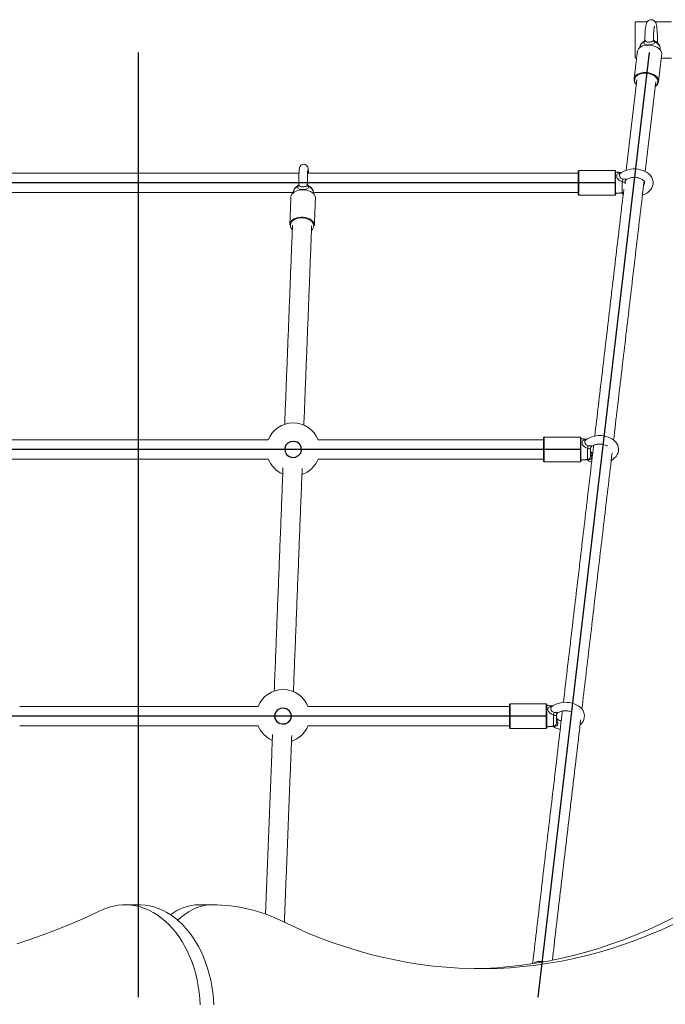
# Model space of a CAD drawing. Units: millimetres. Extents: x 92.4 to 178.8, y 113.8 to 153.9.
# Drawn here: x 131 to 137.1, y 136.6 to 145.9 of the extents above; entities that cross this region are included whole.
import ezdxf

# ---------------------------------------------------------------- set-up
doc = ezdxf.new("R2010")
doc.units = ezdxf.units.MM
doc.linetypes.add('CENTERX2', pattern=[20.32, 12.7, -2.54, 2.54, -2.54])

msp = doc.modelspace()

# ---------------------------------------------------------------- linework, layer by layer
at = {"color": 7, "linetype": 'Continuous', "lineweight": 15}
for p, q in [((136.9297, 145.8467), (136.818, 145.8467)), ((136.818, 145.8467), (136.818, 145.5067)), ((137.158, 145.8467), (137.0054, 145.8467)), ((136.818, 145.5067), (136.83, 145.5067)), ((137.0616, 145.5067), (137.158, 145.5067)), ((136.8074, 145.2982), (136.8071, 145.3116)), ((136.2832, 144.2539), (136.2832, 144.4474)), ((136.2882, 144.4524), (136.2882, 144.2502)), ((136.6282, 144.2502), (136.6282, 144.4524)), ((136.6332, 144.4474), (136.6332, 144.2539)), ((136.6958, 144.2429), (136.6958, 144.3492)), ((136.7232, 144.3457), (136.7232, 144.326)), ((136.2832, 144.2274), (136.2832, 144.2539)), ((136.2882, 144.2502), (136.2882, 144.2224)), ((136.6282, 144.2224), (136.6282, 144.2502)), ((136.6332, 144.2539), (136.6332, 144.2274)), ((136.7027, 144.2426), (136.702, 144.2441)), ((133.8068, 143.9392), (133.8068, 143.9347)), ((135.9582, 141.7503), (135.9582, 141.9437)), ((135.9632, 141.9487), (135.9632, 141.7465)), ((136.3032, 141.7465), (136.3032, 141.9487)), ((136.3082, 141.9437), (136.3082, 141.7503)), ((136.3708, 141.7392), (136.3708, 141.8455)), ((136.3982, 141.8421), (136.3982, 141.7691)), ((136.3982, 141.7937), (136.3982, 141.8035)), ((135.9582, 141.7237), (135.9582, 141.7503)), ((135.9632, 141.7465), (135.9632, 141.7187)), ((136.3032, 141.7187), (136.3032, 141.7465)), ((136.3082, 141.7503), (136.3082, 141.7237)), ((136.3777, 141.739), (136.377, 141.7404)), ((135.6382, 139.2466), (135.6382, 139.4401)), ((135.6432, 139.4451), (135.6432, 139.2428)), ((135.9832, 139.2428), (135.9832, 139.4451)), ((135.9882, 139.4401), (135.9882, 139.2466)), ((136.0508, 139.2356), (136.0508, 139.3418)), ((136.0782, 139.3384), (136.0782, 139.2655)), ((135.6382, 139.2201), (135.6382, 139.2466)), ((135.6432, 139.2428), (135.6432, 139.2151)), ((135.9832, 139.2151), (135.9832, 139.2428)), ((135.9882, 139.2466), (135.9882, 139.2201)), ((136.0577, 139.2353), (136.057, 139.2368)), ((136.0782, 139.2901), (136.0782, 139.2998)), ((132.8512, 137.5587), (132.7239, 137.5587))]:
    msp.add_line(p, q, dxfattribs=at)
at = {"color": 7, "linetype": 'CENTERX2'}
msp.add_line((132.1582, 136.6899), (132.1582, 145.5589), dxfattribs=at)
msp.add_line((132.1582, 136.6899), (132.1582, 145.5589), dxfattribs=at)
at = {"color": 7, "linetype": 'Continuous'}
for p, q in [((135.9082, 136.6899), (136.952, 145.5589)), ((136.6332, 144.3374), (127.6832, 144.3374)), ((136.3082, 141.8337), (128.0082, 141.8337)), ((135.9882, 139.3301), (128.3282, 139.3301))]:
    msp.add_line(p, q, dxfattribs=at)
at = {"color": 7, "linetype": 'Continuous', "lineweight": 15, "flags": 128}
for points in [[(137.0254, 145.6512), (137.0257, 145.6598), (137.0262, 145.6814), (137.0262, 145.703), (137.0257, 145.7244), (137.0248, 145.7452), (137.0234, 145.7649), (137.0217, 145.7833), (137.0195, 145.8001), (137.0167, 145.8155), (137.0129, 145.8299), (137.0092, 145.8397), (137.0051, 145.8473), (136.9997, 145.8542), (136.9925, 145.8606), (136.9834, 145.8656), (136.9729, 145.8683), (136.9608, 145.8681), (136.9504, 145.865), (136.9421, 145.8602), (136.9355, 145.8544), (136.9305, 145.848), (136.9266, 145.8411), (136.9232, 145.8329), (136.9196, 145.8208), (136.9166, 145.806), (136.9143, 145.7903), (136.9122, 145.7717), (136.9107, 145.752), (136.9097, 145.7313), (136.909, 145.71), (136.9089, 145.6884), (136.909, 145.6769), (136.909, 145.6769)], [(137.0658, 145.5417), (137.0661, 145.5484), (137.064, 145.5619), (137.0582, 145.5751), (137.0491, 145.5878), (137.0368, 145.5994), (137.0217, 145.6095), (137.0045, 145.618), (136.9855, 145.6244), (136.9654, 145.6285), (136.9449, 145.6303), (136.9246, 145.6297), (136.9051, 145.6267), (136.8872, 145.6214), (136.8713, 145.614), (136.858, 145.6047), (136.8477, 145.5937), (136.8407, 145.5816), (136.8373, 145.5686), (136.8373, 145.5685)], [(137.0517, 145.5997), (137.0512, 145.6062), (137.0475, 145.6183), (137.0403, 145.63), (137.0299, 145.6407), (137.0167, 145.6501), (137.0012, 145.6578)], [(136.8071, 145.3116), (136.8071, 145.3116), (136.8105, 145.3246), (136.8174, 145.3368), (136.8277, 145.3477), (136.841, 145.3571), (136.8569, 145.3645), (136.8749, 145.3698), (136.8943, 145.3728), (136.9146, 145.3734), (136.9352, 145.3716), (136.9552, 145.3674), (136.9742, 145.361), (136.9915, 145.3526), (137.0065, 145.3424), (137.0188, 145.3309), (137.028, 145.3182), (137.0337, 145.3049), (137.0358, 145.2914), (137.0355, 145.2847)], [(137.0087, 145.3313), (137.0024, 145.3367), (136.988, 145.3465), (136.9715, 145.3545), (136.9533, 145.3606), (136.9341, 145.3646), (136.9145, 145.3664), (136.895, 145.3658), (136.8764, 145.3629), (136.8593, 145.3578), (136.8441, 145.3507), (136.835, 145.3447)], [(133.7519, 144.4274), (133.7518, 144.4309), (133.7511, 144.4455), (133.7502, 144.458), (133.7491, 144.4686), (133.7479, 144.4757), (133.7467, 144.4807), (133.745, 144.4856), (133.7421, 144.4913), (133.7373, 144.4977), (133.7304, 144.5038), (133.7215, 144.5085), (133.7112, 144.5109), (133.6994, 144.5103), (133.6898, 144.507), (133.6822, 144.5022), (133.6764, 144.4966), (133.6724, 144.4909), (133.6698, 144.4857), (133.6681, 144.4811), (133.667, 144.4768), (133.6661, 144.4715), (133.6649, 144.4616), (133.6639, 144.45), (133.6631, 144.4352), (133.6624, 144.4188), (133.6619, 144.4007), (133.6615, 144.3813), (133.6612, 144.3609), (133.6611, 144.3399), (133.6611, 144.3246), (133.6611, 144.3246)], [(136.8851, 144.2205), (136.8925, 144.2229), (136.9131, 144.2322), (136.932, 144.2437), (136.9486, 144.2572), (136.9626, 144.2725), (136.9734, 144.2892), (136.9809, 144.3067), (136.9849, 144.3246), (136.9856, 144.3424), (136.9831, 144.3599), (136.9777, 144.3766), (136.9694, 144.3925), (136.9584, 144.4075), (136.9446, 144.4212), (136.9284, 144.4336), (136.9098, 144.4442), (136.8893, 144.4531), (136.8674, 144.4598), (136.8444, 144.4643), (136.8209, 144.4667), (136.7971, 144.4667), (136.7735, 144.4645), (136.7504, 144.4601), (136.7282, 144.4534), (136.7073, 144.4446), (136.6881, 144.4335), (136.6759, 144.4242), (136.6759, 144.4242)], [(133.8169, 144.1925), (133.8169, 144.197), (133.8143, 144.2104), (133.8082, 144.2234), (133.7986, 144.2355), (133.7859, 144.2464), (133.7705, 144.2557), (133.753, 144.2631), (133.7337, 144.2683), (133.7135, 144.2713), (133.6929, 144.2719), (133.6726, 144.2701), (133.6532, 144.266), (133.6354, 144.2596), (133.6198, 144.2512), (133.6067, 144.2411), (133.5968, 144.2296), (133.5902, 144.217), (133.5872, 144.2038), (133.5871, 144.2015)], [(133.577, 143.9437), (133.5772, 143.9459), (133.5801, 143.9592), (133.5867, 143.9717), (133.5967, 143.9833), (133.6097, 143.9934), (133.6253, 144.0018), (133.6431, 144.0081), (133.6625, 144.0123), (133.6828, 144.0141), (133.7034, 144.0135), (133.7236, 144.0105), (133.7429, 144.0052), (133.7604, 143.9978), (133.7758, 143.9885), (133.7885, 143.9777), (133.7981, 143.9655), (133.8043, 143.9526), (133.8068, 143.9392)], [(136.5921, 141.731), (136.607, 141.74), (136.6236, 141.7535), (136.6376, 141.7688), (136.6484, 141.7855), (136.6559, 141.803), (136.6599, 141.821), (136.6606, 141.8388), (136.6581, 141.8562), (136.6527, 141.873), (136.6444, 141.8889), (136.6334, 141.9038), (136.6196, 141.9175), (136.6034, 141.9299), (136.5848, 141.9406), (136.5643, 141.9494), (136.5424, 141.9561), (136.5194, 141.9607), (136.4959, 141.963), (136.4721, 141.9631), (136.4485, 141.9609), (136.4254, 141.9565), (136.4032, 141.9498), (136.3823, 141.9409), (136.3631, 141.9299), (136.3509, 141.9205), (136.3509, 141.9205)], [(136.2998, 139.2468), (136.3036, 139.2499), (136.3176, 139.2652), (136.3284, 139.2818), (136.3359, 139.2994), (136.3399, 139.3173), (136.3406, 139.3351), (136.3381, 139.3526), (136.3327, 139.3693), (136.3244, 139.3852), (136.3134, 139.4001), (136.2996, 139.4139), (136.2834, 139.4262), (136.2648, 139.4369), (136.2443, 139.4457), (136.2224, 139.4525), (136.1994, 139.457), (136.1759, 139.4593), (136.1521, 139.4594), (136.1285, 139.4572), (136.1054, 139.4528), (136.0832, 139.4461), (136.0623, 139.4373), (136.0431, 139.4262), (136.0309, 139.4169), (136.0309, 139.4169)], [(132.7368, 136.6181), (132.7331, 136.6773), (132.7269, 136.7361), (132.7182, 136.7942), (132.7071, 136.8515), (132.6936, 136.9078), (132.6778, 136.9628), (132.6596, 137.0165), (132.6393, 137.0685), (132.6168, 137.1187), (132.5923, 137.1669), (132.5657, 137.213), (132.5373, 137.2567), (132.5071, 137.298), (132.4752, 137.3367), (132.4418, 137.3727), (132.4068, 137.4057), (132.3706, 137.4358), (132.3332, 137.4628), (132.2947, 137.4866), (132.2552, 137.5071), (132.215, 137.5243), (132.1741, 137.538), (132.1328, 137.5483), (132.091, 137.5551), (132.0491, 137.5584), (132.007, 137.5582), (131.9651, 137.5544), (131.9234, 137.5471), (131.8821, 137.5363), (131.8413, 137.5221), (131.8012, 137.5045)], [(132.8641, 136.6181), (132.8604, 136.6773), (132.8541, 136.7361), (132.8455, 136.7942), (132.8344, 136.8515), (132.8209, 136.9078), (132.805, 136.9628), (132.7869, 137.0165), (132.7666, 137.0685), (132.7441, 137.1187), (132.7195, 137.1669), (132.693, 137.213), (132.6646, 137.2567), (132.6344, 137.298), (132.6025, 137.3367), (132.569, 137.3727), (132.5341, 137.4057), (132.4979, 137.4358), (132.4605, 137.4628), (132.422, 137.4866), (132.3825, 137.5071), (132.3423, 137.5243), (132.3014, 137.538), (132.26, 137.5483), (132.2183, 137.5551), (132.1763, 137.5584), (132.1582, 137.5587)], [(132.8512, 137.5587), (132.8126, 137.5569), (132.7742, 137.5513), (132.7361, 137.542), (132.6986, 137.5291), (132.6618, 137.5125), (132.6258, 137.4925), (132.5909, 137.469), (132.5573, 137.4423), (132.5257, 137.4131)], [(131.8012, 137.5045), (131.6718, 137.4436), (131.5417, 137.3862), (131.4108, 137.3323), (131.2792, 137.2821), (131.147, 137.2354), (131.0141, 137.1923)], [(137.2788, 137.4923), (137.1659, 137.4329), (137.0521, 137.3769), (136.9375, 137.3244), (136.8221, 137.2753), (136.706, 137.2296), (136.5892, 137.1875), (136.4719, 137.1489), (136.354, 137.1138), (136.2356, 137.0822), (136.1167, 137.0542), (135.9975, 137.0298), (135.8779, 137.009), (135.758, 136.9918), (135.6379, 136.9781), (135.5177, 136.9681), (135.3972, 136.9617), (135.3071, 136.9592)], [(137.1793, 137.3769), (137.0647, 137.3244), (136.9494, 137.2753), (136.8333, 137.2296), (136.7165, 137.1875), (136.5992, 137.1489), (136.4813, 137.1138), (136.3629, 137.0822), (136.244, 137.0542), (136.1248, 137.0298), (136.0052, 137.009), (135.8853, 136.9918), (135.7652, 136.9781), (135.6449, 136.9681), (135.5245, 136.9617), (135.4041, 136.9589), (135.2836, 136.9597), (135.1631, 136.9641), (135.0428, 136.9721), (134.9226, 136.9838), (134.8026, 136.999), (134.6828, 137.0179), (134.5634, 137.0403), (134.4443, 137.0663), (134.3256, 137.0959), (134.2075, 137.1291), (134.0898, 137.1657), (133.9727, 137.2059), (133.8562, 137.2496), (133.7405, 137.2968), (133.6254, 137.3475), (133.5112, 137.4016)]]:
    msp.add_lwpolyline(points, dxfattribs=at)
at = {"color": 7, "linetype": 'Continuous', "flags": 128}
for points in [[(133.5316, 141.8116), (133.5464, 141.7856), (133.5705, 141.7668), (133.6004, 141.7583), (133.6315, 141.7613), (133.659, 141.7753), (133.6787, 141.7982), (133.6877, 141.8265), (133.6846, 141.8559), (133.6698, 141.8819), (133.6457, 141.9006), (133.6158, 141.9092), (133.5847, 141.9062), (133.5572, 141.8922), (133.5375, 141.8693), (133.5285, 141.841), (133.5316, 141.8116)], [(133.4371, 139.3083), (133.4519, 139.2828), (133.476, 139.2644), (133.5059, 139.256), (133.537, 139.2589), (133.5645, 139.2727), (133.5842, 139.2952), (133.5932, 139.323), (133.5901, 139.3518), (133.5753, 139.3774), (133.5512, 139.3958), (133.5213, 139.4041), (133.4902, 139.4012), (133.4627, 139.3875), (133.443, 139.365), (133.434, 139.3372), (133.4371, 139.3083)]]:
    msp.add_lwpolyline(points, dxfattribs=at)
at = {"color": 7, "linetype": 'Continuous', "lineweight": 15}
for centre, radius, start, end in [((136.918, 145.6057), 0.0559, 111.2545, 163.31106), ((136.8851, 145.6782), 0.0239, 301.82079, 356.47122), ((137.0169, 145.6847), 0.0311, 194.86701, 239.65164), ((136.8649, 145.3005), 0.0534, 124.12377, 186.57581), ((136.9757, 145.2884), 0.0541, 303.32759, 52.44322), ((136.8737, 145.3108), 0.0675, 190.8115, 225.65291), ((136.8738, 145.3059), 0.063, 190.57193, 221.58917), ((136.974, 145.2956), 0.0625, 300.03885, 349.96077), ((136.2882, 144.4474), 0.005, 90, 180), ((136.6282, 144.4474), 0.005, 0, 90), ((133.6676, 144.2436), 0.0591, 108.21966, 167.23619), ((133.6358, 144.322), 0.026, 300.89723, 352.34949), ((133.7678, 144.3242), 0.0284, 191.47837, 239.57845), ((133.7332, 144.2364), 0.0665, 11.17049, 72.24786), ((137.1571, 144.2276), 0.477, 162.29915, 165.23357), ((136.2882, 144.2274), 0.005, 180, 270), ((136.6282, 144.2274), 0.005, 270, 0), ((136.6932, 144.2728), 0.03, 275, 297.01537), ((133.6363, 143.9378), 0.0539, 121.54358, 228.00283), ((133.6884, 143.8637), 0.1445, 47.31497, 123.75059), ((133.7459, 143.9348), 0.0558, 307.84375, 0.61922), ((133.745, 143.9308), 0.0569, 4.64435, 43.35842), ((133.6081, 141.8337), 0.25, 90, 158.8998), ((133.6081, 141.8337), 0.25, 21.1002, 90), ((135.9632, 141.9437), 0.005, 90, 180), ((136.3032, 141.9437), 0.005, 0, 90), ((136.8318, 141.724), 0.4767, 162.29664, 165.233), ((136.4277, 141.8255), 0.0295, 180.10276, 232.55453), ((136.4174, 141.8129), 0.0192, 181.18041, 225.47604), ((136.4104, 141.8044), 0.0122, 184.31478, 238.17391), ((133.6081, 141.8337), 0.25, 201.1002, 247.01101), ((133.6081, 141.8337), 0.25, 289.21224, 338.8998), ((135.9632, 141.7237), 0.005, 180, 270), ((136.3032, 141.7237), 0.005, 270, 0), ((136.3682, 141.7691), 0.03, 275, 0), ((136.408, 141.9247), 0.1534, 266.35651, 270.67187), ((133.5136, 139.3301), 0.25, 90, 158.8998), ((133.5136, 139.3301), 0.25, 21.1002, 90), ((135.6432, 139.4401), 0.005, 90, 180), ((135.9832, 139.4401), 0.005, 0, 90), ((136.5113, 139.2205), 0.4762, 162.29642, 165.23571), ((136.1077, 139.3218), 0.0295, 180.09943, 232.55786), ((136.0974, 139.3092), 0.0192, 181.17937, 225.47275), ((133.5136, 139.3301), 0.25, 201.1002, 246.15632), ((133.5136, 139.3301), 0.25, 288.35841, 338.8998), ((135.6432, 139.2201), 0.005, 180, 270), ((135.9832, 139.2201), 0.005, 270, 0), ((136.0482, 139.2655), 0.03, 275, 0), ((136.0904, 139.3008), 0.0122, 184.31268, 238.17073), ((136.088, 139.4207), 0.153, 266.35073, 270.67617), ((132.7312, 137.1145), 0.4443, 90.94478, 127.99757), ((132.8442, 136.0649), 1.4938, 63.48029, 89.73048), ((135.9272, 136.8835), 0.1431, 76.88295, 121.97011)]:
    msp.add_arc(centre, radius, start, end, dxfattribs=at)
for points, knots in [([(136.9889, 145.6876), (136.9889, 145.6938), (136.9889, 145.7066), (136.9894, 145.7258), (136.9903, 145.7446), (136.9916, 145.7618), (136.9931, 145.7771), (136.9948, 145.7893), (136.9965, 145.7983), (136.9978, 145.8038), (136.9987, 145.8064), (136.9986, 145.8062), (136.9986, 145.8062)], [0, 0, 0, 0, 0.111073, 0.231333, 0.351168, 0.470148, 0.587658, 0.702686, 0.801978, 0.891605, 0.96854, 1, 1, 1, 1]), ([(136.9887, 145.6876), (136.9888, 145.6874), (136.9889, 145.6869), (136.9885, 145.6836), (136.9876, 145.6799), (136.9868, 145.6767)], [0, 0, 0, 0, 0.115613, 0.199869, 1, 1, 1, 1]), ([(137.0038, 145.6653), (137.0025, 145.6659), (136.9986, 145.6676), (136.9933, 145.6732), (136.9898, 145.6801), (136.9888, 145.6856), (136.9889, 145.6873), (136.9889, 145.6875)], [0, 0, 0, 0, 0.1537209, 0.4440669, 0.725851, 0.9614663, 1, 1, 1, 1]), ([(136.8994, 145.6644), (136.8984, 145.6639), (136.893, 145.6612), (136.8846, 145.6548), (136.8751, 145.6449), (136.868, 145.6338), (136.8658, 145.6256), (136.8647, 145.6217)], [0, 0, 0, 0, 0.0545957, 0.3058153, 0.5475278, 0.7810717, 1, 1, 1, 1]), ([(136.8994, 145.6642), (136.8991, 145.6641), (136.8973, 145.6636), (136.897, 145.6614), (136.8975, 145.6588), (136.8978, 145.6578)], [0, 0, 0, 0, 0.1430446, 0.6567873, 1, 1, 1, 1]), ([(137.0012, 145.6578), (137.0012, 145.6578), (136.9996, 145.6534), (136.9951, 145.6456), (136.9833, 145.6376), (136.9678, 145.6331), (136.9508, 145.6312), (136.9386, 145.6312), (136.9312, 145.6317), (136.9232, 145.6326), (136.9116, 145.6352), (136.9017, 145.6418), (136.8982, 145.6501), (136.8979, 145.6561), (136.8978, 145.6578)], [0, 0, 0, 0, 0.00064, 0.12714, 0.245001, 0.350909, 0.457016, 0.549112, 0.564075, 0.596885, 0.706559, 0.824946, 0.948658, 1, 1, 1, 1]), ([(136.9089, 145.6788), (136.9089, 145.6788), (136.909, 145.6788), (136.9085, 145.6753), (136.9061, 145.6701), (136.9018, 145.6657), (136.8996, 145.6647), (136.8993, 145.6646)], [0, 0, 0, 0, 0.080807, 0.31164, 0.595171, 0.935286, 1, 1, 1, 1]), ([(136.909, 145.6767), (136.9092, 145.6752), (136.9096, 145.6708), (136.9114, 145.6669), (136.9151, 145.6628), (136.9209, 145.66), (136.9294, 145.6589), (136.9389, 145.6583), (136.9491, 145.6583), (136.9621, 145.6591), (136.9736, 145.6614), (136.9827, 145.6666), (136.9854, 145.6732), (136.9868, 145.6767)], [0, 0, 0, 0, 0.051124, 0.150429, 0.168513, 0.283039, 0.396282, 0.431223, 0.546492, 0.658904, 0.765146, 0.876916, 1, 1, 1, 1]), ([(137.0012, 145.6578), (137.0023, 145.6594), (137.0044, 145.6626), (137.005, 145.6646), (137.0038, 145.6648), (137.0036, 145.6649)], [0, 0, 0, 0, 0.462604, 0.917516, 1, 1, 1, 1]), ([(137.0514, 145.5989), (137.0515, 145.6), (137.0521, 145.6055), (137.0499, 145.6154), (137.0452, 145.628), (137.0375, 145.6397), (137.0274, 145.6502), (137.016, 145.6588), (137.0074, 145.663), (137.0036, 145.6649)], [0, 0, 0, 0, 0.039718, 0.198859, 0.357433, 0.519429, 0.687577, 0.862352, 1, 1, 1, 1]), ([(133.7411, 144.3271), (133.7411, 144.3274), (133.7411, 144.3344), (133.7411, 144.3485), (133.7413, 144.3687), (133.7416, 144.3881), (133.742, 144.4062), (133.7426, 144.4225), (133.7432, 144.4364), (133.7439, 144.4473), (133.7445, 144.4547), (133.745, 144.459), (133.7451, 144.4595), (133.7452, 144.4598)], [0, 0, 0, 0, 0.00375, 0.114066, 0.224383, 0.334569, 0.444487, 0.553918, 0.662493, 0.769464, 0.861712, 0.941149, 1, 1, 1, 1]), ([(136.6958, 144.3492), (136.6958, 144.3492), (136.6888, 144.3507), (136.6756, 144.3551), (136.6593, 144.3668), (136.6482, 144.3813), (136.6428, 144.3959), (136.643, 144.4051), (136.6444, 144.4104), (136.6467, 144.4159), (136.6537, 144.4229), (136.6663, 144.4273), (136.6766, 144.4277), (136.6807, 144.4279)], [0, 0, 0, 0, 0.000709, 0.140617, 0.270969, 0.388101, 0.505451, 0.607312, 0.62386, 0.660146, 0.781446, 0.912382, 1, 1, 1, 1]), ([(136.6757, 144.4245), (136.6757, 144.4245), (136.6727, 144.423), (136.6713, 144.4196), (136.6691, 144.4131), (136.6689, 144.4054), (136.672, 144.3943), (136.6785, 144.3837), (136.6889, 144.375), (136.6979, 144.3734), (136.7027, 144.3726)], [0, 0, 0, 0, 0.000243, 0.158154, 0.206879, 0.367608, 0.524366, 0.672515, 0.828375, 1, 1, 1, 1]), ([(133.6497, 144.3066), (133.6488, 144.3062), (133.6428, 144.3034), (133.6336, 144.2968), (133.6231, 144.2865), (133.6158, 144.2752), (133.6114, 144.2653), (133.6107, 144.2591), (133.6105, 144.2572)], [0, 0, 0, 0, 0.043154, 0.288024, 0.503292, 0.710617, 0.912088, 1, 1, 1, 1]), ([(133.6492, 144.2997), (133.6488, 144.3007), (133.6478, 144.3033), (133.6477, 144.3057), (133.6493, 144.3062), (133.6498, 144.3064)], [0, 0, 0, 0, 0.317757, 0.793408, 1, 1, 1, 1]), ([(133.7534, 144.2997), (133.7534, 144.2997), (133.7523, 144.2952), (133.7488, 144.2874), (133.7384, 144.2794), (133.7238, 144.2748), (133.7072, 144.2728), (133.695, 144.2729), (133.6874, 144.2734), (133.679, 144.2742), (133.6666, 144.2769), (133.6553, 144.2836), (133.6505, 144.2919), (133.6495, 144.2979), (133.6492, 144.2997)], [0, 0, 0, 0, 0.000641, 0.12714, 0.245002, 0.350908, 0.457014, 0.549115, 0.564074, 0.596883, 0.706559, 0.824947, 0.948659, 1, 1, 1, 1]), ([(133.6611, 144.3241), (133.6611, 144.3238), (133.6611, 144.3229), (133.6603, 144.3182), (133.6567, 144.3119), (133.6519, 144.3076), (133.6498, 144.3068), (133.6496, 144.3068)], [0, 0, 0, 0, 0.092061, 0.331857, 0.657267, 0.976291, 1, 1, 1, 1]), ([(133.6616, 144.3185), (133.6612, 144.3207), (133.6608, 144.323), (133.6611, 144.3246), (133.6611, 144.3246)], [0, 0, 0, 0, 0.9877783, 1, 1, 1, 1]), ([(133.6616, 144.3185), (133.6618, 144.317), (133.6626, 144.3126), (133.6648, 144.3087), (133.6692, 144.3046), (133.6756, 144.3018), (133.6847, 144.3006), (133.6944, 144.3001), (133.7048, 144.3), (133.7175, 144.3008), (133.7284, 144.3031), (133.7367, 144.3084), (133.7389, 144.315), (133.74, 144.3185)], [0, 0, 0, 0, 0.051123, 0.150424, 0.168513, 0.283038, 0.396283, 0.431224, 0.546489, 0.658904, 0.76515, 0.87692, 1, 1, 1, 1]), ([(133.7545, 144.307), (133.7526, 144.308), (133.7482, 144.3105), (133.7434, 144.3169), (133.7412, 144.3234), (133.7412, 144.326), (133.7412, 144.327)], [0, 0, 0, 0, 0.2439717, 0.5603728, 0.8341432, 1, 1, 1, 1]), ([(133.7544, 144.3067), (133.7545, 144.3067), (133.7559, 144.3065), (133.7559, 144.3045), (133.7542, 144.3013), (133.7534, 144.2997)], [0, 0, 0, 0, 0.031606, 0.511749, 1, 1, 1, 1]), ([(133.7979, 144.2501), (133.7978, 144.2524), (133.7974, 144.2592), (133.7934, 144.2698), (133.7865, 144.2816), (133.777, 144.2921), (133.7662, 144.3007), (133.758, 144.3048), (133.7543, 144.3066)], [0, 0, 0, 0, 0.096188, 0.277946, 0.461002, 0.649422, 0.845381, 1, 1, 1, 1]), ([(136.7232, 144.3457), (136.7231, 144.3449), (136.7229, 144.3428), (136.7208, 144.3417), (136.7176, 144.3415), (136.7133, 144.3423), (136.7054, 144.3452), (136.6991, 144.3478), (136.6958, 144.3492)], [0, 0, 0, 0, 0.148101, 0.34731, 0.384544, 0.554461, 0.775363, 1, 1, 1, 1]), ([(136.7365, 144.3695), (136.7365, 144.3696), (136.7364, 144.3696), (136.7342, 144.3696), (136.7312, 144.3698), (136.7255, 144.3703), (136.7205, 144.3708), (136.7122, 144.3717), (136.7072, 144.3722), (136.7027, 144.3726)], [0, 0, 0, 0, 0.140136, 0.220149, 0.379164, 0.453844, 0.686358, 0.71624, 1, 1, 1, 1]), ([(136.7236, 144.3465), (136.7236, 144.3484), (136.7237, 144.3533), (136.7268, 144.3602), (136.7315, 144.3661), (136.735, 144.3684), (136.7366, 144.3694)], [0, 0, 0, 0, 0.201937, 0.501846, 0.783037, 1, 1, 1, 1]), ([(136.7366, 144.3695), (136.7402, 144.3715), (136.7479, 144.3756), (136.7621, 144.3807), (136.7781, 144.3846), (136.7952, 144.3868), (136.8128, 144.3872), (136.8302, 144.3859), (136.8469, 144.3828), (136.8622, 144.3781), (136.8756, 144.3722), (136.8867, 144.3655), (136.8952, 144.3584), (136.901, 144.3515), (136.9044, 144.3452), (136.9058, 144.3396), (136.9058, 144.3347), (136.9041, 144.329), (136.9012, 144.3235), (136.8978, 144.3199), (136.8966, 144.3186)], [0, 0, 0, 0, 0.051138, 0.106738, 0.162764, 0.2192, 0.275892, 0.332639, 0.389166, 0.445256, 0.500763, 0.555671, 0.610219, 0.664975, 0.721143, 0.781508, 0.852505, 0.914208, 0.9698, 1, 1, 1, 1]), ([(136.6873, 144.2421), (136.6887, 144.2411), (136.6941, 144.237), (136.7005, 144.2339), (136.7052, 144.2316)], [0, 0, 0, 0, 0.26273, 1, 1, 1, 1]), ([(136.7027, 144.2426), (136.7007, 144.2429), (136.6985, 144.2431), (136.6965, 144.2435), (136.6963, 144.2435)], [0, 0, 0, 0, 0.910642, 1, 1, 1, 1]), ([(136.3708, 141.8455), (136.3708, 141.8455), (136.3638, 141.847), (136.3506, 141.8515), (136.3343, 141.8631), (136.3232, 141.8777), (136.3178, 141.8922), (136.318, 141.9015), (136.3194, 141.9067), (136.3217, 141.9123), (136.3287, 141.9192), (136.3413, 141.9236), (136.3516, 141.9241), (136.3557, 141.9243)], [0, 0, 0, 0, 0.000709, 0.140612, 0.270968, 0.388098, 0.505451, 0.60731, 0.623859, 0.660144, 0.781442, 0.912378, 1, 1, 1, 1]), ([(136.3507, 141.9208), (136.3507, 141.9208), (136.3478, 141.9194), (136.3463, 141.9159), (136.3441, 141.9095), (136.3439, 141.9017), (136.347, 141.8906), (136.3535, 141.8801), (136.3639, 141.8714), (136.3729, 141.8698), (136.3777, 141.869)], [0, 0, 0, 0, 0.000238, 0.158149, 0.206876, 0.367605, 0.524363, 0.672512, 0.828367, 1, 1, 1, 1]), ([(136.3982, 141.8421), (136.3981, 141.8412), (136.3979, 141.8391), (136.3958, 141.838), (136.3926, 141.8379), (136.3883, 141.8386), (136.3804, 141.8415), (136.3741, 141.8442), (136.3708, 141.8455)], [0, 0, 0, 0, 0.1481017, 0.3473049, 0.3845381, 0.5544549, 0.7753652, 1, 1, 1, 1]), ([(136.4115, 141.8659), (136.4115, 141.8659), (136.4114, 141.8659), (136.4092, 141.866), (136.4062, 141.8661), (136.4005, 141.8666), (136.3955, 141.8671), (136.3872, 141.868), (136.3822, 141.8685), (136.3777, 141.869)], [0, 0, 0, 0, 0.140138, 0.220147, 0.379171, 0.453841, 0.686356, 0.716239, 1, 1, 1, 1]), ([(136.4116, 141.8018), (136.4101, 141.8027), (136.4064, 141.805), (136.4017, 141.8111), (136.3985, 141.8184), (136.3985, 141.8234), (136.3985, 141.8254)], [0, 0, 0, 0, 0.201948, 0.499458, 0.798909, 1, 1, 1, 1]), ([(136.3986, 141.8428), (136.3986, 141.8448), (136.3987, 141.8496), (136.4018, 141.8565), (136.4065, 141.8625), (136.41, 141.8648), (136.4116, 141.8657)], [0, 0, 0, 0, 0.201941, 0.501839, 0.783034, 1, 1, 1, 1]), ([(136.4116, 141.8658), (136.4152, 141.8678), (136.4229, 141.872), (136.4371, 141.877), (136.4531, 141.8809), (136.4702, 141.8831), (136.4878, 141.8836), (136.5052, 141.8822), (136.5219, 141.8791), (136.5371, 141.8744), (136.5488, 141.8695), (136.5544, 141.866), (136.5563, 141.8648)], [0, 0, 0, 0, 0.096329, 0.201054, 0.306589, 0.41289, 0.519676, 0.626567, 0.733046, 0.838699, 0.943252, 1, 1, 1, 1]), ([(136.3623, 141.7385), (136.3637, 141.7374), (136.3707, 141.7322), (136.3855, 141.7249), (136.3999, 141.7184), (136.4082, 141.7161), (136.4091, 141.7158)], [0, 0, 0, 0, 0.106733, 0.525263, 0.947722, 1, 1, 1, 1]), ([(136.3777, 141.739), (136.3757, 141.7392), (136.3735, 141.7395), (136.3715, 141.7399), (136.3713, 141.7399)], [0, 0, 0, 0, 0.910642, 1, 1, 1, 1]), ([(136.3777, 141.739), (136.3804, 141.7388), (136.3871, 141.7383), (136.3965, 141.7403), (136.403, 141.7441), (136.4075, 141.7483), (136.4101, 141.7524), (136.412, 141.7594), (136.4115, 141.7656), (136.4102, 141.77), (136.4098, 141.7714)], [0, 0, 0, 0, 0.145048, 0.35207, 0.498251, 0.541489, 0.680833, 0.749931, 0.924191, 1, 1, 1, 1]), ([(136.404, 141.7992), (136.4039, 141.7984), (136.4037, 141.797), (136.4039, 141.7949), (136.404, 141.794)], [0, 0, 0, 0, 0.560142, 1, 1, 1, 1]), ([(136.4098, 141.8021), (136.409, 141.8022), (136.407, 141.8026), (136.4049, 141.8022), (136.4042, 141.7998), (136.404, 141.7992)], [0, 0, 0, 0, 0.3269662, 0.8251965, 1, 1, 1, 1]), ([(136.404, 141.794), (136.4042, 141.7924), (136.4045, 141.79), (136.4063, 141.7823), (136.4081, 141.7765), (136.4098, 141.7714)], [0, 0, 0, 0, 0.217621, 0.315962, 1, 1, 1, 1]), ([(136.4098, 141.8021), (136.4108, 141.8019), (136.4119, 141.8016), (136.4116, 141.8016), (136.4115, 141.8016)], [0, 0, 0, 0, 0.955115, 1, 1, 1, 1]), ([(136.0508, 139.3418), (136.0508, 139.3419), (136.0438, 139.3433), (136.0306, 139.3478), (136.0143, 139.3595), (136.0032, 139.374), (135.9978, 139.3886), (135.998, 139.3978), (135.9994, 139.4031), (136.0017, 139.4086), (136.0087, 139.4156), (136.0213, 139.4199), (136.0316, 139.4204), (136.0357, 139.4206)], [0, 0, 0, 0, 0.000712, 0.140616, 0.27097, 0.3881, 0.505453, 0.607312, 0.623861, 0.660146, 0.781443, 0.912381, 1, 1, 1, 1]), ([(136.0307, 139.4171), (136.0307, 139.4171), (136.0278, 139.4157), (136.0263, 139.4123), (136.0241, 139.4058), (136.0239, 139.3981), (136.027, 139.387), (136.0335, 139.3764), (136.0439, 139.3677), (136.0529, 139.3661), (136.0577, 139.3653)], [0, 0, 0, 0, 0.000238, 0.158148, 0.206874, 0.367604, 0.524361, 0.672511, 0.828367, 1, 1, 1, 1]), ([(136.0782, 139.3384), (136.0781, 139.3376), (136.0779, 139.3355), (136.0758, 139.3344), (136.0726, 139.3342), (136.0683, 139.335), (136.0604, 139.3378), (136.0541, 139.3405), (136.0508, 139.3418)], [0, 0, 0, 0, 0.148105, 0.347314, 0.38455, 0.554464, 0.775376, 1, 1, 1, 1]), ([(136.0915, 139.3622), (136.0915, 139.3623), (136.0914, 139.3623), (136.0892, 139.3623), (136.0862, 139.3625), (136.0805, 139.3629), (136.0755, 139.3635), (136.0672, 139.3644), (136.0622, 139.3649), (136.0577, 139.3653)], [0, 0, 0, 0, 0.140135, 0.220146, 0.379168, 0.453842, 0.686357, 0.716239, 1, 1, 1, 1]), ([(136.0916, 139.2981), (136.0901, 139.2991), (136.0864, 139.3013), (136.0817, 139.3075), (136.0785, 139.3148), (136.0785, 139.3198), (136.0785, 139.3218)], [0, 0, 0, 0, 0.201946, 0.499455, 0.798912, 1, 1, 1, 1]), ([(136.0786, 139.3392), (136.0786, 139.3411), (136.0787, 139.346), (136.0818, 139.3529), (136.0865, 139.3588), (136.09, 139.3611), (136.0916, 139.3621)], [0, 0, 0, 0, 0.20194, 0.50184, 0.783031, 1, 1, 1, 1]), ([(136.0916, 139.3621), (136.0952, 139.3641), (136.1029, 139.3683), (136.1171, 139.3734), (136.1331, 139.3773), (136.1502, 139.3795), (136.1677, 139.3799), (136.1852, 139.3786), (136.2018, 139.3754), (136.2152, 139.3716), (136.222, 139.3684), (136.2244, 139.3673)], [0, 0, 0, 0, 0.10737, 0.224101, 0.341733, 0.460219, 0.579246, 0.698389, 0.817074, 0.934838, 1, 1, 1, 1]), ([(136.0423, 139.2348), (136.0437, 139.2338), (136.0507, 139.2286), (136.0654, 139.221), (136.0862, 139.2127), (136.1025, 139.2076), (136.112, 139.206), (136.1137, 139.2057)], [0, 0, 0, 0, 0.072817, 0.358352, 0.64657, 0.935472, 1, 1, 1, 1]), ([(136.0577, 139.2353), (136.0557, 139.2356), (136.0535, 139.2358), (136.0515, 139.2362), (136.0513, 139.2362)], [0, 0, 0, 0, 0.910649, 1, 1, 1, 1]), ([(136.0577, 139.2353), (136.0604, 139.2351), (136.0671, 139.2346), (136.0765, 139.2366), (136.083, 139.2404), (136.0875, 139.2446), (136.0901, 139.2488), (136.092, 139.2557), (136.0915, 139.2619), (136.0902, 139.2664), (136.0898, 139.2677)], [0, 0, 0, 0, 0.145048, 0.352069, 0.49825, 0.54149, 0.680839, 0.749934, 0.924191, 1, 1, 1, 1]), ([(136.084, 139.2955), (136.0839, 139.2947), (136.0837, 139.2933), (136.0839, 139.2913), (136.084, 139.2904)], [0, 0, 0, 0, 0.560168, 1, 1, 1, 1]), ([(136.0898, 139.2984), (136.089, 139.2986), (136.087, 139.299), (136.0849, 139.2986), (136.0842, 139.2961), (136.084, 139.2955)], [0, 0, 0, 0, 0.326978, 0.825188, 1, 1, 1, 1]), ([(136.084, 139.2904), (136.0842, 139.2888), (136.0845, 139.2864), (136.0863, 139.2786), (136.0881, 139.2728), (136.0898, 139.2677)], [0, 0, 0, 0, 0.217625, 0.315971, 1, 1, 1, 1]), ([(136.0898, 139.2984), (136.0908, 139.2982), (136.0919, 139.298), (136.0916, 139.298), (136.0915, 139.2979)], [0, 0, 0, 0, 0.955083, 1, 1, 1, 1]), ([(136.1231, 139.2856), (136.1205, 139.2863), (136.1127, 139.2881), (136.1018, 139.2924), (136.0947, 139.2963), (136.0916, 139.2981)], [0, 0, 0, 0, 0.211845, 0.649092, 1, 1, 1, 1])]:
    msp.add_open_spline(points, degree=3, knots=knots, dxfattribs=at)
for points in [[(136.8645, 145.6218), (136.861, 145.6071)], [(137.0517, 145.5847), (137.0517, 145.5997)], [(136.8373, 145.5685), (136.8071, 145.3116)], [(137.0355, 145.2847), (137.0658, 145.5417)], [(136.8315, 145.3049), (136.7314, 144.4544)], [(136.9113, 144.4434), (137.0102, 145.2839)], [(133.6628, 144.4274), (130.6537, 144.4274)], [(136.2832, 144.4274), (133.7428, 144.4274)], [(136.6282, 144.4524), (136.2882, 144.4524)], [(136.687, 144.4327), (136.6332, 144.4374)], [(133.741, 144.3271), (133.74, 144.3185)], [(136.6145, 141.9214), (136.9005, 144.3517)], [(130.7079, 144.2474), (133.6086, 144.2474)], [(133.61, 144.2566), (133.6078, 144.242)], [(133.7995, 144.2345), (133.7984, 144.2493)], [(133.7985, 144.2474), (136.2832, 144.2474)], [(136.2882, 144.2224), (136.6282, 144.2224)], [(136.7102, 144.2742), (136.4377, 141.9588)], [(136.6332, 144.2374), (136.6958, 144.2429)], [(136.7027, 144.2426), (136.7064, 144.2425)], [(133.5871, 144.2015), (133.577, 143.9437)], [(133.8068, 143.9347), (133.8169, 144.1925)], [(133.6018, 143.9389), (133.5287, 142.0708)], [(133.7086, 142.0627), (133.7817, 143.9319)], [(133.3749, 141.9237), (130.9469, 141.9237)], [(135.9582, 141.9237), (133.8413, 141.9237)], [(136.3032, 141.9487), (135.9632, 141.9487)], [(136.362, 141.929), (136.3082, 141.9337)], [(136.4276, 141.8733), (136.1435, 139.4586)], [(136.3172, 139.395), (136.6006, 141.803)], [(130.9469, 141.7437), (133.3749, 141.7437)], [(133.8413, 141.7437), (135.9582, 141.7437)], [(135.9632, 141.7187), (136.3032, 141.7187)], [(136.3082, 141.7337), (136.3708, 141.7392)], [(136.4188, 141.798), (136.4116, 141.8018)], [(133.5127, 141.6599), (133.4307, 139.566)], [(133.6106, 139.5605), (133.6926, 141.6537)], [(133.2804, 139.4201), (131.0425, 139.4201)], [(135.6382, 139.4201), (133.7468, 139.4201)], [(135.9832, 139.4451), (135.6432, 139.4451)], [(136.042, 139.4254), (135.9882, 139.4301)], [(136.1339, 139.3771), (135.855, 137.0072)], [(131.0425, 139.2401), (133.2804, 139.2401)], [(133.7468, 139.2401), (135.6382, 139.2401)], [(135.6432, 139.2151), (135.9832, 139.2151)], [(135.9882, 139.2301), (136.0508, 139.2356)], [(136.0398, 137.0381), (136.3055, 139.2955)], [(133.4147, 139.1574), (133.3487, 137.4705)], [(133.5259, 137.3944), (133.5945, 139.1492)], [(132.1582, 137.5587), (132.031, 137.5587)]]:
    msp.add_open_spline(points, degree=1, dxfattribs=at)

doc.saveas('drawing.dxf')
